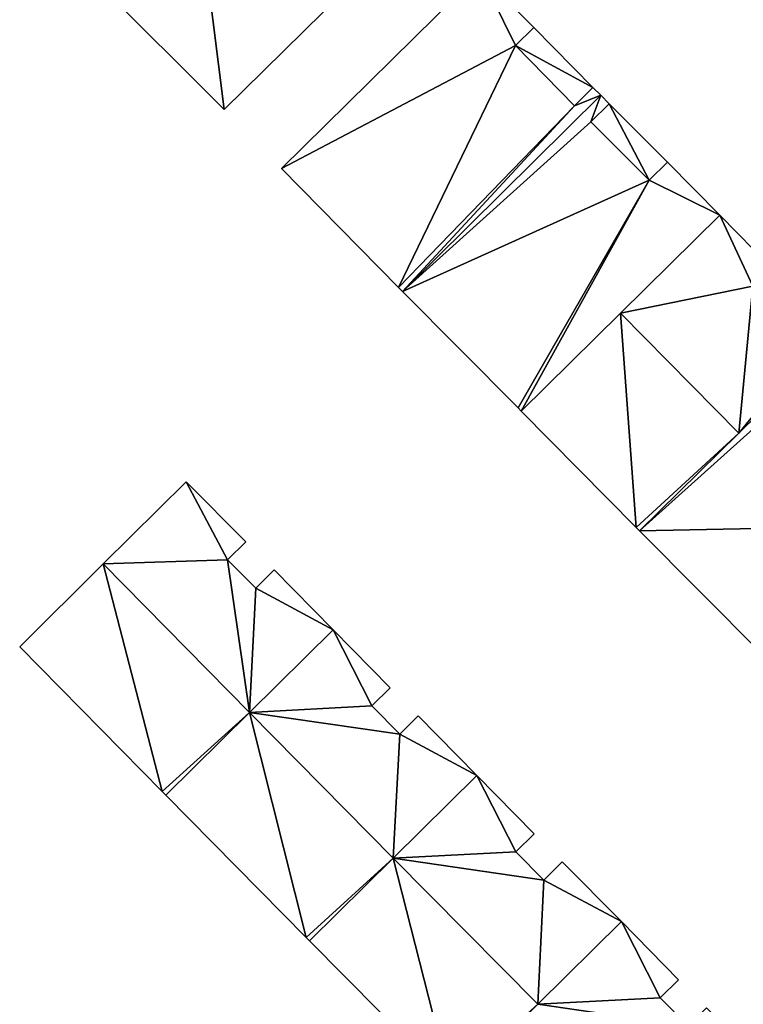
# Model space of a CAD drawing. Units: metres. Extents: x 71422 to 71879, y 354497 to 355001.
# Drawn here: x 71778 to 71806, y 354814 to 354852 of the extents above; entities that cross this region are included whole.
import ezdxf

# ---------------------------------------------------------------- set-up
doc = ezdxf.new("R2010")
doc.units = ezdxf.units.M
for name, color, linetype in [('FacadeFaces', 253, 'Continuous'), ('FloorBoundary', 4, 'Continuous'), ('FloorFaces', 253, 'Continuous'), ('OuterEaves', 4, 'Continuous'), ('RoofFaces', 24, 'Continuous'), ('RoofLines', 2, 'Continuous')]:
    doc.layers.add(name, color=color, linetype=linetype)

msp = doc.modelspace()

# ---------------------------------------------------------------- linework, layer by layer
at = {"layer": 'FacadeFaces'}
for points in [[(71796.187, 354853.914, 266.838), (71788.523, 354846.346, 258.455), (71788.523, 354846.346, 267.986), (71796.187, 354853.914, 266.838)], [(71796.187, 354853.914, 258.455), (71788.523, 354846.346, 258.455), (71796.187, 354853.914, 266.838), (71796.187, 354853.914, 258.455)], [(71798.284, 354851.804, 266.837), (71796.187, 354853.914, 258.455), (71796.187, 354853.914, 266.838), (71798.284, 354851.804, 266.837)], [(71798.284, 354851.804, 258.455), (71796.187, 354853.914, 258.455), (71798.284, 354851.804, 266.837), (71798.284, 354851.804, 258.455)], [(71781.383, 354853.562, 266.263), (71786.306, 354848.629, 258.405), (71786.306, 354848.629, 266.263), (71781.383, 354853.562, 266.263)], [(71781.383, 354853.562, 258.405), (71786.306, 354848.629, 258.405), (71781.383, 354853.562, 266.263), (71781.383, 354853.562, 258.405)], [(71786.306, 354848.629, 266.263), (71790.144, 354852.405, 258.405), (71790.144, 354852.405, 268.553), (71786.306, 354848.629, 266.263)], [(71786.306, 354848.629, 258.405), (71790.144, 354852.405, 258.405), (71786.306, 354848.629, 266.263), (71786.306, 354848.629, 258.405)], [(71797.573, 354851.101, 266.943), (71797.573, 354851.101, 258.455), (71798.284, 354851.804, 266.837), (71797.573, 354851.101, 266.943)], [(71797.573, 354851.101, 258.455), (71798.284, 354851.804, 258.455), (71798.284, 354851.804, 266.837), (71797.573, 354851.101, 258.455)], [(71798.284, 354851.804, 266.28), (71797.573, 354851.101, 258.48), (71797.573, 354851.101, 266.28), (71798.284, 354851.804, 266.28)], [(71798.284, 354851.804, 258.48), (71797.573, 354851.101, 258.48), (71798.284, 354851.804, 266.28), (71798.284, 354851.804, 258.48)], [(71800.564, 354849.478, 266.28), (71798.284, 354851.804, 258.48), (71798.284, 354851.804, 266.28), (71800.564, 354849.478, 266.28)], [(71800.564, 354849.478, 258.48), (71798.284, 354851.804, 258.48), (71800.564, 354849.478, 266.28), (71800.564, 354849.478, 258.48)], [(71799.853, 354848.775, 266.944), (71799.853, 354848.775, 258.455), (71797.573, 354851.101, 266.943), (71799.853, 354848.775, 266.944)], [(71799.853, 354848.775, 258.455), (71797.573, 354851.101, 258.455), (71797.573, 354851.101, 266.943), (71799.853, 354848.775, 258.455)], [(71797.573, 354851.101, 266.28), (71797.573, 354851.101, 258.48), (71799.853, 354848.775, 266.28), (71797.573, 354851.101, 266.28)], [(71799.853, 354848.775, 266.28), (71797.573, 354851.101, 258.48), (71799.853, 354848.775, 258.48), (71799.853, 354848.775, 266.28)], [(71800.564, 354849.478, 266.837), (71799.853, 354848.775, 258.455), (71799.853, 354848.775, 266.944), (71800.564, 354849.478, 266.837)], [(71800.564, 354849.478, 258.455), (71799.853, 354848.775, 258.455), (71800.564, 354849.478, 266.837), (71800.564, 354849.478, 258.455)], [(71799.853, 354848.775, 266.28), (71800.564, 354849.478, 258.48), (71800.564, 354849.478, 266.28), (71799.853, 354848.775, 266.28)], [(71799.853, 354848.775, 258.48), (71800.564, 354849.478, 258.48), (71799.853, 354848.775, 266.28), (71799.853, 354848.775, 258.48)], [(71800.865, 354849.18, 266.837), (71800.865, 354849.18, 258.455), (71800.564, 354849.478, 266.837), (71800.865, 354849.18, 266.837)], [(71800.564, 354849.478, 266.837), (71800.865, 354849.18, 258.455), (71800.564, 354849.478, 258.455), (71800.564, 354849.478, 266.837)], [(71793.201, 354841.595, 267.986), (71793.201, 354841.595, 258.455), (71800.865, 354849.18, 266.837), (71793.201, 354841.595, 267.986)], [(71793.201, 354841.595, 258.455), (71800.865, 354849.18, 258.455), (71800.865, 354849.18, 266.837), (71793.201, 354841.595, 258.455)], [(71800.865, 354849.18, 266.817), (71793.201, 354841.595, 258.368), (71793.201, 354841.595, 268.054), (71800.865, 354849.18, 266.817)], [(71800.865, 354849.18, 258.368), (71793.201, 354841.595, 258.368), (71800.865, 354849.18, 266.817), (71800.865, 354849.18, 258.368)], [(71801.195, 354848.854, 266.816), (71800.865, 354849.18, 258.368), (71800.865, 354849.18, 266.817), (71801.195, 354848.854, 266.816)], [(71801.195, 354848.854, 258.368), (71800.865, 354849.18, 258.368), (71801.195, 354848.854, 266.816), (71801.195, 354848.854, 258.368)], [(71800.484, 354848.151, 266.931), (71800.484, 354848.151, 258.368), (71801.195, 354848.854, 266.816), (71800.484, 354848.151, 266.931)], [(71801.195, 354848.854, 266.816), (71800.484, 354848.151, 258.368), (71801.195, 354848.854, 258.368), (71801.195, 354848.854, 266.816)], [(71801.195, 354848.854, 266.289), (71801.195, 354848.854, 258.438), (71800.484, 354848.151, 266.289), (71801.195, 354848.854, 266.289)], [(71800.484, 354848.151, 266.289), (71801.195, 354848.854, 258.438), (71800.484, 354848.151, 258.438), (71800.484, 354848.151, 266.289)], [(71803.45, 354846.593, 266.289), (71801.195, 354848.854, 258.438), (71801.195, 354848.854, 266.289), (71803.45, 354846.593, 266.289)], [(71803.45, 354846.593, 258.438), (71801.195, 354848.854, 258.438), (71803.45, 354846.593, 266.289), (71803.45, 354846.593, 258.438)], [(71802.739, 354845.89, 266.93), (71800.484, 354848.151, 258.368), (71800.484, 354848.151, 266.931), (71802.739, 354845.89, 266.93)], [(71802.739, 354845.89, 258.368), (71800.484, 354848.151, 258.368), (71802.739, 354845.89, 266.93), (71802.739, 354845.89, 258.368)], [(71800.484, 354848.151, 266.289), (71802.739, 354845.89, 258.438), (71802.739, 354845.89, 266.289), (71800.484, 354848.151, 266.289)], [(71800.484, 354848.151, 258.438), (71802.739, 354845.89, 258.438), (71800.484, 354848.151, 266.289), (71800.484, 354848.151, 258.438)], [(71788.523, 354846.346, 267.986), (71793.053, 354841.745, 258.455), (71793.053, 354841.745, 267.986), (71788.523, 354846.346, 267.986)], [(71788.523, 354846.346, 258.455), (71793.053, 354841.745, 258.455), (71788.523, 354846.346, 267.986), (71788.523, 354846.346, 258.455)], [(71803.45, 354846.593, 266.815), (71802.739, 354845.89, 258.368), (71802.739, 354845.89, 266.93), (71803.45, 354846.593, 266.815)], [(71803.45, 354846.593, 258.368), (71802.739, 354845.89, 258.368), (71803.45, 354846.593, 266.815), (71803.45, 354846.593, 258.368)], [(71802.739, 354845.89, 266.289), (71803.45, 354846.593, 258.438), (71803.45, 354846.593, 266.289), (71802.739, 354845.89, 266.289)], [(71802.739, 354845.89, 258.438), (71803.45, 354846.593, 258.438), (71802.739, 354845.89, 266.289), (71802.739, 354845.89, 258.438)], [(71805.465, 354844.539, 266.817), (71805.465, 354844.539, 258.368), (71803.45, 354846.593, 266.815), (71805.465, 354844.539, 266.817)], [(71805.465, 354844.539, 258.368), (71803.45, 354846.593, 258.368), (71803.45, 354846.593, 266.815), (71805.465, 354844.539, 258.368)], [(71797.792, 354836.966, 268.054), (71797.792, 354836.966, 258.368), (71805.465, 354844.539, 266.817), (71797.792, 354836.966, 268.054)], [(71797.792, 354836.966, 258.368), (71805.465, 354844.539, 258.368), (71805.465, 354844.539, 266.817), (71797.792, 354836.966, 258.368)], [(71805.465, 354844.539, 266.049), (71801.628, 354840.752, 258.188), (71801.628, 354840.752, 268.063), (71805.465, 354844.539, 266.049)], [(71805.465, 354844.539, 258.188), (71801.628, 354840.752, 258.188), (71805.465, 354844.539, 266.049), (71805.465, 354844.539, 258.188)], [(71807.464, 354842.502, 266.051), (71807.464, 354842.502, 258.188), (71805.465, 354844.539, 266.049), (71807.464, 354842.502, 266.051)], [(71807.464, 354842.502, 258.188), (71805.465, 354844.539, 258.188), (71805.465, 354844.539, 266.049), (71807.464, 354842.502, 258.188)], [(71793.053, 354841.745, 267.986), (71793.053, 354841.745, 258.455), (71793.201, 354841.595, 267.986), (71793.053, 354841.745, 267.986)], [(71793.053, 354841.745, 258.455), (71793.201, 354841.595, 258.455), (71793.201, 354841.595, 267.986), (71793.053, 354841.745, 258.455)], [(71793.201, 354841.595, 268.054), (71797.673, 354837.086, 258.368), (71797.673, 354837.086, 268.054), (71793.201, 354841.595, 268.054)], [(71793.201, 354841.595, 258.368), (71797.673, 354837.086, 258.368), (71793.201, 354841.595, 268.054), (71793.201, 354841.595, 258.368)], [(71801.628, 354840.752, 268.063), (71801.628, 354840.752, 258.188), (71797.792, 354836.966, 266.05), (71801.628, 354840.752, 268.063)], [(71801.628, 354840.752, 258.188), (71797.792, 354836.966, 258.188), (71797.792, 354836.966, 266.05), (71801.628, 354840.752, 258.188)], [(71810.045, 354839.893, 266.786), (71802.36, 354832.333, 258.116), (71802.36, 354832.333, 268.024), (71810.045, 354839.893, 266.786)], [(71810.045, 354839.893, 258.116), (71802.36, 354832.333, 258.116), (71810.045, 354839.893, 266.786), (71810.045, 354839.893, 258.116)], [(71806.202, 354836.113, 268.063), (71806.202, 354836.113, 258.188), (71810.045, 354839.893, 266.049), (71806.202, 354836.113, 268.063)], [(71806.202, 354836.113, 258.188), (71810.045, 354839.893, 258.188), (71810.045, 354839.893, 266.049), (71806.202, 354836.113, 258.188)], [(71797.673, 354837.086, 268.054), (71797.792, 354836.966, 258.368), (71797.792, 354836.966, 268.054), (71797.673, 354837.086, 268.054)], [(71797.673, 354837.086, 258.368), (71797.792, 354836.966, 258.368), (71797.673, 354837.086, 268.054), (71797.673, 354837.086, 258.368)], [(71797.792, 354836.966, 266.05), (71802.235, 354832.46, 258.188), (71802.235, 354832.46, 266.05), (71797.792, 354836.966, 266.05)], [(71797.792, 354836.966, 258.188), (71802.235, 354832.46, 258.188), (71797.792, 354836.966, 266.05), (71797.792, 354836.966, 258.188)], [(71802.36, 354832.333, 266.05), (71806.202, 354836.113, 258.188), (71806.202, 354836.113, 268.063), (71802.36, 354832.333, 266.05)], [(71802.36, 354832.333, 258.188), (71806.202, 354836.113, 258.188), (71802.36, 354832.333, 266.05), (71802.36, 354832.333, 258.188)], [(71784.843, 354834.227, 265.375), (71781.632, 354831.048, 258.153), (71781.632, 354831.048, 267.703), (71784.843, 354834.227, 265.375)], [(71784.843, 354834.227, 258.153), (71781.632, 354831.048, 258.153), (71784.843, 354834.227, 265.375), (71784.843, 354834.227, 258.153)], [(71787.15, 354831.906, 265.365), (71784.843, 354834.227, 258.153), (71784.843, 354834.227, 265.375), (71787.15, 354831.906, 265.365)], [(71787.15, 354831.906, 258.153), (71784.843, 354834.227, 258.153), (71787.15, 354831.906, 265.365), (71787.15, 354831.906, 258.153)], [(71802.235, 354832.46, 266.05), (71802.36, 354832.333, 258.188), (71802.36, 354832.333, 266.05), (71802.235, 354832.46, 266.05)], [(71802.235, 354832.46, 258.188), (71802.36, 354832.333, 258.188), (71802.235, 354832.46, 266.05), (71802.235, 354832.46, 258.188)], [(71802.36, 354832.333, 268.024), (71807.074, 354827.597, 258.116), (71807.074, 354827.597, 268.024), (71802.36, 354832.333, 268.024)], [(71802.36, 354832.333, 258.116), (71807.074, 354827.597, 258.116), (71802.36, 354832.333, 268.024), (71802.36, 354832.333, 258.116)], [(71786.439, 354831.203, 265.88), (71786.439, 354831.203, 258.153), (71787.15, 354831.906, 265.365), (71786.439, 354831.203, 265.88)], [(71787.15, 354831.906, 265.365), (71786.439, 354831.203, 258.153), (71787.15, 354831.906, 258.153), (71787.15, 354831.906, 265.365)], [(71781.632, 354831.048, 267.703), (71781.632, 354831.048, 258.153), (71778.402, 354827.849, 265.361), (71781.632, 354831.048, 267.703)], [(71781.632, 354831.048, 258.153), (71778.402, 354827.849, 258.153), (71778.402, 354827.849, 265.361), (71781.632, 354831.048, 258.153)], [(71787.526, 354830.113, 265.875), (71786.439, 354831.203, 258.153), (71786.439, 354831.203, 265.88), (71787.526, 354830.113, 265.875)], [(71787.526, 354830.113, 258.153), (71786.439, 354831.203, 258.153), (71787.526, 354830.113, 265.875), (71787.526, 354830.113, 258.153)], [(71788.237, 354830.816, 265.36), (71787.526, 354830.113, 258.153), (71787.526, 354830.113, 265.875), (71788.237, 354830.816, 265.36)], [(71788.237, 354830.816, 258.153), (71787.526, 354830.113, 258.153), (71788.237, 354830.816, 265.36), (71788.237, 354830.816, 258.153)], [(71790.515, 354828.499, 265.359), (71788.237, 354830.816, 258.153), (71788.237, 354830.816, 265.36), (71790.515, 354828.499, 265.359)], [(71790.515, 354828.499, 258.153), (71788.237, 354830.816, 258.153), (71790.515, 354828.499, 265.359), (71790.515, 354828.499, 258.153)], [(71787.283, 354825.297, 267.703), (71787.283, 354825.297, 258.153), (71790.515, 354828.499, 265.359), (71787.283, 354825.297, 267.703)], [(71787.283, 354825.297, 258.153), (71790.515, 354828.499, 258.153), (71790.515, 354828.499, 265.359), (71787.283, 354825.297, 258.153)], [(71790.515, 354828.499, 265.664), (71787.284, 354825.298, 257.914), (71787.284, 354825.298, 267.65), (71790.515, 354828.499, 265.664)], [(71790.515, 354828.499, 257.914), (71787.284, 354825.298, 257.914), (71790.515, 354828.499, 265.664), (71790.515, 354828.499, 257.914)], [(71792.73, 354826.257, 265.663), (71790.515, 354828.499, 257.914), (71790.515, 354828.499, 265.664), (71792.73, 354826.257, 265.663)], [(71792.73, 354826.257, 257.914), (71790.515, 354828.499, 257.914), (71792.73, 354826.257, 265.663), (71792.73, 354826.257, 257.914)], [(71778.402, 354827.849, 265.361), (71778.402, 354827.849, 258.153), (71783.914, 354822.24, 265.361), (71778.402, 354827.849, 265.361)], [(71778.402, 354827.849, 258.153), (71783.914, 354822.24, 258.153), (71783.914, 354822.24, 265.361), (71778.402, 354827.849, 258.153)], [(71792.019, 354825.554, 266.1), (71792.019, 354825.554, 257.914), (71792.73, 354826.257, 265.663), (71792.019, 354825.554, 266.1)], [(71792.019, 354825.554, 257.914), (71792.73, 354826.257, 257.914), (71792.73, 354826.257, 265.663), (71792.019, 354825.554, 257.914)], [(71787.284, 354825.298, 267.65), (71787.284, 354825.298, 257.914), (71784.054, 354822.098, 265.664), (71787.284, 354825.298, 267.65)], [(71787.284, 354825.298, 257.914), (71784.054, 354822.098, 257.914), (71784.054, 354822.098, 265.664), (71787.284, 354825.298, 257.914)], [(71784.054, 354822.098, 265.361), (71787.283, 354825.297, 258.153), (71787.283, 354825.297, 267.703), (71784.054, 354822.098, 265.361)], [(71784.054, 354822.098, 258.153), (71787.283, 354825.297, 258.153), (71784.054, 354822.098, 265.361), (71784.054, 354822.098, 258.153)], [(71793.093, 354824.468, 266.099), (71792.019, 354825.554, 257.914), (71792.019, 354825.554, 266.1), (71793.093, 354824.468, 266.099)], [(71793.093, 354824.468, 257.914), (71792.019, 354825.554, 257.914), (71793.093, 354824.468, 266.099), (71793.093, 354824.468, 257.914)], [(71793.804, 354825.171, 265.663), (71793.093, 354824.468, 257.914), (71793.093, 354824.468, 266.099), (71793.804, 354825.171, 265.663)], [(71793.804, 354825.171, 257.914), (71793.093, 354824.468, 257.914), (71793.804, 354825.171, 265.663), (71793.804, 354825.171, 257.914)], [(71796.074, 354822.866, 265.664), (71796.074, 354822.866, 257.914), (71793.804, 354825.171, 265.663), (71796.074, 354822.866, 265.664)], [(71793.804, 354825.171, 265.663), (71796.074, 354822.866, 257.914), (71793.804, 354825.171, 257.914), (71793.804, 354825.171, 265.663)], [(71796.074, 354822.866, 265.308), (71792.837, 354819.664, 257.691), (71792.837, 354819.664, 267.736), (71796.074, 354822.866, 265.308)], [(71796.074, 354822.866, 257.691), (71792.837, 354819.664, 257.691), (71796.074, 354822.866, 265.308), (71796.074, 354822.866, 257.691)], [(71792.841, 354819.668, 267.65), (71792.841, 354819.668, 257.914), (71796.074, 354822.866, 265.664), (71792.841, 354819.668, 267.65)], [(71792.841, 354819.668, 257.914), (71796.074, 354822.866, 257.914), (71796.074, 354822.866, 265.664), (71792.841, 354819.668, 257.914)], [(71798.295, 354820.613, 265.312), (71798.295, 354820.613, 257.691), (71796.074, 354822.866, 265.308), (71798.295, 354820.613, 265.312)], [(71798.295, 354820.613, 257.691), (71796.074, 354822.866, 257.691), (71796.074, 354822.866, 265.308), (71798.295, 354820.613, 257.691)], [(71783.914, 354822.24, 265.361), (71784.054, 354822.098, 258.153), (71784.054, 354822.098, 265.361), (71783.914, 354822.24, 265.361)], [(71783.914, 354822.24, 258.153), (71784.054, 354822.098, 258.153), (71783.914, 354822.24, 265.361), (71783.914, 354822.24, 258.153)], [(71784.054, 354822.098, 265.664), (71784.054, 354822.098, 257.914), (71789.471, 354816.598, 265.661), (71784.054, 354822.098, 265.664)], [(71784.054, 354822.098, 257.914), (71789.471, 354816.598, 257.914), (71789.471, 354816.598, 265.661), (71784.054, 354822.098, 257.914)], [(71797.584, 354819.91, 265.845), (71797.584, 354819.91, 257.691), (71798.295, 354820.613, 265.312), (71797.584, 354819.91, 265.845)], [(71797.584, 354819.91, 257.691), (71798.295, 354820.613, 257.691), (71798.295, 354820.613, 265.312), (71797.584, 354819.91, 257.691)], [(71789.602, 354816.465, 265.661), (71792.841, 354819.668, 257.914), (71792.841, 354819.668, 267.65), (71789.602, 354816.465, 265.661)], [(71789.602, 354816.465, 257.914), (71792.841, 354819.668, 257.914), (71789.602, 354816.465, 265.661), (71789.602, 354816.465, 257.914)], [(71792.837, 354819.664, 267.736), (71792.837, 354819.664, 257.691), (71789.602, 354816.465, 265.31), (71792.837, 354819.664, 267.736)], [(71792.837, 354819.664, 257.691), (71789.602, 354816.465, 257.691), (71789.602, 354816.465, 265.31), (71792.837, 354819.664, 257.691)], [(71798.663, 354818.818, 265.847), (71798.663, 354818.818, 257.691), (71797.584, 354819.91, 265.845), (71798.663, 354818.818, 265.847)], [(71798.663, 354818.818, 257.691), (71797.584, 354819.91, 257.691), (71797.584, 354819.91, 265.845), (71798.663, 354818.818, 257.691)], [(71799.374, 354819.521, 265.313), (71798.663, 354818.818, 257.691), (71798.663, 354818.818, 265.847), (71799.374, 354819.521, 265.313)], [(71799.374, 354819.521, 257.691), (71798.663, 354818.818, 257.691), (71799.374, 354819.521, 265.313), (71799.374, 354819.521, 257.691)], [(71801.665, 354817.213, 265.312), (71799.374, 354819.521, 257.691), (71799.374, 354819.521, 265.313), (71801.665, 354817.213, 265.312)], [(71801.665, 354817.213, 265.312), (71801.665, 354817.213, 257.691), (71799.374, 354819.521, 257.691), (71801.665, 354817.213, 265.312)], [(71801.665, 354817.213, 265.27), (71798.435, 354814.013, 257.632), (71798.435, 354814.013, 267.736), (71801.665, 354817.213, 265.27)], [(71801.665, 354817.213, 257.632), (71798.435, 354814.013, 257.632), (71801.665, 354817.213, 265.27), (71801.665, 354817.213, 257.632)], [(71798.436, 354814.014, 267.736), (71798.436, 354814.014, 257.691), (71801.665, 354817.213, 265.312), (71798.436, 354814.014, 267.736)], [(71798.436, 354814.014, 257.691), (71801.665, 354817.213, 257.691), (71801.665, 354817.213, 265.312), (71798.436, 354814.014, 257.691)], [(71803.873, 354814.961, 265.275), (71803.873, 354814.961, 257.632), (71801.665, 354817.213, 265.27), (71803.873, 354814.961, 265.275)], [(71803.873, 354814.961, 257.632), (71801.665, 354817.213, 257.632), (71801.665, 354817.213, 265.27), (71803.873, 354814.961, 257.632)], [(71789.471, 354816.598, 265.661), (71789.602, 354816.465, 257.914), (71789.602, 354816.465, 265.661), (71789.471, 354816.598, 265.661)], [(71789.471, 354816.598, 257.914), (71789.602, 354816.465, 257.914), (71789.471, 354816.598, 265.661), (71789.471, 354816.598, 257.914)], [(71789.602, 354816.465, 265.31), (71789.602, 354816.465, 257.691), (71795.058, 354810.959, 265.31), (71789.602, 354816.465, 265.31)], [(71789.602, 354816.465, 257.691), (71795.058, 354810.959, 257.691), (71795.058, 354810.959, 265.31), (71789.602, 354816.465, 257.691)], [(71803.162, 354814.258, 265.817), (71803.162, 354814.258, 257.632), (71803.873, 354814.961, 265.275), (71803.162, 354814.258, 265.817)], [(71803.873, 354814.961, 265.275), (71803.162, 354814.258, 257.632), (71803.873, 354814.961, 257.632), (71803.873, 354814.961, 265.275)], [(71804.242, 354813.174, 265.813), (71803.162, 354814.258, 257.632), (71803.162, 354814.258, 265.817), (71804.242, 354813.174, 265.813)], [(71804.242, 354813.174, 257.632), (71803.162, 354814.258, 257.632), (71804.242, 354813.174, 265.813), (71804.242, 354813.174, 257.632)], [(71795.204, 354810.812, 265.31), (71798.436, 354814.014, 257.691), (71798.436, 354814.014, 267.736), (71795.204, 354810.812, 265.31)], [(71795.204, 354810.812, 257.691), (71798.436, 354814.014, 257.691), (71795.204, 354810.812, 265.31), (71795.204, 354810.812, 257.691)]]:
    msp.add_3dface(points, dxfattribs=at)
at = {"layer": 'FloorBoundary'}
for points in [[(71791.841, 354858.323, 258.405), (71791.129, 354857.621, 258.405), (71788.64, 354860.136, 258.405), (71789.352, 354860.838, 258.405), (71789.057, 354861.161, 258.405), (71785.209, 354857.351, 258.405), (71781.383, 354853.562, 258.405), (71786.306, 354848.629, 258.405), (71790.144, 354852.405, 258.405), (71793.958, 354856.157, 258.405), (71791.841, 354858.323, 258.405)], [(71800.564, 354849.478, 258.455), (71799.853, 354848.775, 258.455), (71797.573, 354851.101, 258.455), (71798.284, 354851.804, 258.455), (71796.187, 354853.914, 258.455), (71788.523, 354846.346, 258.455), (71793.053, 354841.745, 258.455), (71793.201, 354841.595, 258.455), (71800.865, 354849.18, 258.455), (71800.564, 354849.478, 258.455)], [(71799.853, 354848.775, 258.48), (71800.564, 354849.478, 258.48), (71798.284, 354851.804, 258.48), (71797.573, 354851.101, 258.48), (71799.853, 354848.775, 258.48)], [(71801.195, 354848.854, 258.368), (71800.865, 354849.18, 258.368), (71793.201, 354841.595, 258.368), (71797.673, 354837.086, 258.368), (71797.792, 354836.966, 258.368), (71805.465, 354844.539, 258.368), (71803.45, 354846.593, 258.368), (71802.739, 354845.89, 258.368), (71800.484, 354848.151, 258.368), (71801.195, 354848.854, 258.368)], [(71800.484, 354848.151, 258.438), (71802.739, 354845.89, 258.438), (71803.45, 354846.593, 258.438), (71801.195, 354848.854, 258.438), (71800.484, 354848.151, 258.438)], [(71807.464, 354842.502, 258.188), (71805.465, 354844.539, 258.188), (71801.628, 354840.752, 258.188), (71797.792, 354836.966, 258.188), (71802.235, 354832.46, 258.188), (71802.36, 354832.333, 258.188), (71806.202, 354836.113, 258.188), (71810.045, 354839.893, 258.188), (71809.717, 354840.221, 258.188), (71809.006, 354839.518, 258.188), (71806.753, 354841.799, 258.188), (71807.464, 354842.502, 258.188)], [(71810.357, 354839.576, 258.116), (71810.045, 354839.893, 258.116), (71802.36, 354832.333, 258.116), (71807.074, 354827.597, 258.116), (71812.088, 354832.525, 258.116), (71814.741, 354835.133, 258.116), (71812.641, 354837.249, 258.116), (71811.93, 354836.546, 258.116), (71809.646, 354838.873, 258.116), (71810.357, 354839.576, 258.116)], [(71787.15, 354831.906, 258.153), (71784.843, 354834.227, 258.153), (71781.632, 354831.048, 258.153), (71778.402, 354827.849, 258.153), (71783.914, 354822.24, 258.153), (71784.054, 354822.098, 258.153), (71787.283, 354825.297, 258.153), (71790.515, 354828.499, 258.153), (71788.237, 354830.816, 258.153), (71787.526, 354830.113, 258.153), (71786.439, 354831.203, 258.153), (71787.15, 354831.906, 258.153)], [(71793.804, 354825.171, 257.914), (71793.093, 354824.468, 257.914), (71792.019, 354825.554, 257.914), (71792.73, 354826.257, 257.914), (71790.515, 354828.499, 257.914), (71787.284, 354825.298, 257.914), (71784.054, 354822.098, 257.914), (71789.471, 354816.598, 257.914), (71789.602, 354816.465, 257.914), (71792.841, 354819.668, 257.914), (71796.074, 354822.866, 257.914), (71793.804, 354825.171, 257.914)], [(71799.374, 354819.521, 257.691), (71798.663, 354818.818, 257.691), (71797.584, 354819.91, 257.691), (71798.295, 354820.613, 257.691), (71796.074, 354822.866, 257.691), (71792.837, 354819.664, 257.691), (71789.602, 354816.465, 257.691), (71795.058, 354810.959, 257.691), (71795.204, 354810.812, 257.691), (71798.436, 354814.014, 257.691), (71801.665, 354817.213, 257.691), (71799.374, 354819.521, 257.691)], [(71803.873, 354814.961, 257.632), (71801.665, 354817.213, 257.632), (71798.435, 354814.013, 257.632), (71795.204, 354810.812, 257.632), (71800.866, 354805.072, 257.632), (71804.105, 354808.261, 257.632), (71807.345, 354811.451, 257.632), (71804.953, 354813.877, 257.632), (71804.242, 354813.174, 257.632), (71803.162, 354814.258, 257.632), (71803.873, 354814.961, 257.632)]]:
    msp.add_polyline3d(points, dxfattribs=at)
at = {"layer": 'FloorFaces'}
for points in [[(71785.209, 354857.351, 258.405), (71786.306, 354848.629, 258.405), (71781.383, 354853.562, 258.405), (71785.209, 354857.351, 258.405)], [(71785.209, 354857.351, 258.405), (71790.144, 354852.405, 258.405), (71786.306, 354848.629, 258.405), (71785.209, 354857.351, 258.405)], [(71797.573, 354851.101, 258.455), (71788.523, 354846.346, 258.455), (71796.187, 354853.914, 258.455), (71797.573, 354851.101, 258.455)], [(71797.573, 354851.101, 258.455), (71796.187, 354853.914, 258.455), (71798.284, 354851.804, 258.455), (71797.573, 354851.101, 258.455)], [(71800.564, 354849.478, 258.48), (71797.573, 354851.101, 258.48), (71798.284, 354851.804, 258.48), (71800.564, 354849.478, 258.48)], [(71797.573, 354851.101, 258.455), (71793.053, 354841.745, 258.455), (71788.523, 354846.346, 258.455), (71797.573, 354851.101, 258.455)], [(71799.853, 354848.775, 258.455), (71793.053, 354841.745, 258.455), (71797.573, 354851.101, 258.455), (71799.853, 354848.775, 258.455)], [(71799.853, 354848.775, 258.48), (71797.573, 354851.101, 258.48), (71800.564, 354849.478, 258.48), (71799.853, 354848.775, 258.48)], [(71800.564, 354849.478, 258.455), (71800.865, 354849.18, 258.455), (71799.853, 354848.775, 258.455), (71800.564, 354849.478, 258.455)], [(71799.853, 354848.775, 258.455), (71800.865, 354849.18, 258.455), (71793.201, 354841.595, 258.455), (71799.853, 354848.775, 258.455)], [(71800.865, 354849.18, 258.368), (71800.484, 354848.151, 258.368), (71793.201, 354841.595, 258.368), (71800.865, 354849.18, 258.368)], [(71801.195, 354848.854, 258.368), (71800.484, 354848.151, 258.368), (71800.865, 354849.18, 258.368), (71801.195, 354848.854, 258.368)], [(71799.853, 354848.775, 258.455), (71793.201, 354841.595, 258.455), (71793.053, 354841.745, 258.455), (71799.853, 354848.775, 258.455)], [(71800.484, 354848.151, 258.438), (71801.195, 354848.854, 258.438), (71802.739, 354845.89, 258.438), (71800.484, 354848.151, 258.438)], [(71802.739, 354845.89, 258.438), (71801.195, 354848.854, 258.438), (71803.45, 354846.593, 258.438), (71802.739, 354845.89, 258.438)], [(71793.201, 354841.595, 258.368), (71800.484, 354848.151, 258.368), (71802.739, 354845.89, 258.368), (71793.201, 354841.595, 258.368)], [(71805.465, 354844.539, 258.368), (71802.739, 354845.89, 258.368), (71803.45, 354846.593, 258.368), (71805.465, 354844.539, 258.368)], [(71793.201, 354841.595, 258.368), (71802.739, 354845.89, 258.368), (71797.673, 354837.086, 258.368), (71793.201, 354841.595, 258.368)], [(71797.673, 354837.086, 258.368), (71802.739, 354845.89, 258.368), (71797.792, 354836.966, 258.368), (71797.673, 354837.086, 258.368)], [(71797.792, 354836.966, 258.368), (71802.739, 354845.89, 258.368), (71805.465, 354844.539, 258.368), (71797.792, 354836.966, 258.368)], [(71805.465, 354844.539, 258.188), (71806.753, 354841.799, 258.188), (71801.628, 354840.752, 258.188), (71805.465, 354844.539, 258.188)], [(71807.464, 354842.502, 258.188), (71806.753, 354841.799, 258.188), (71805.465, 354844.539, 258.188), (71807.464, 354842.502, 258.188)], [(71801.628, 354840.752, 258.188), (71806.753, 354841.799, 258.188), (71806.202, 354836.113, 258.188), (71801.628, 354840.752, 258.188)], [(71806.202, 354836.113, 258.188), (71806.753, 354841.799, 258.188), (71809.006, 354839.518, 258.188), (71806.202, 354836.113, 258.188)], [(71801.628, 354840.752, 258.188), (71802.235, 354832.46, 258.188), (71797.792, 354836.966, 258.188), (71801.628, 354840.752, 258.188)], [(71801.628, 354840.752, 258.188), (71806.202, 354836.113, 258.188), (71802.235, 354832.46, 258.188), (71801.628, 354840.752, 258.188)], [(71810.045, 354839.893, 258.116), (71809.646, 354838.873, 258.116), (71802.36, 354832.333, 258.116), (71810.045, 354839.893, 258.116)], [(71806.202, 354836.113, 258.188), (71809.006, 354839.518, 258.188), (71810.045, 354839.893, 258.188), (71806.202, 354836.113, 258.188)], [(71802.36, 354832.333, 258.116), (71809.646, 354838.873, 258.116), (71812.088, 354832.525, 258.116), (71802.36, 354832.333, 258.116)], [(71802.235, 354832.46, 258.188), (71806.202, 354836.113, 258.188), (71802.36, 354832.333, 258.188), (71802.235, 354832.46, 258.188)], [(71784.843, 354834.227, 258.153), (71786.439, 354831.203, 258.153), (71781.632, 354831.048, 258.153), (71784.843, 354834.227, 258.153)], [(71787.15, 354831.906, 258.153), (71786.439, 354831.203, 258.153), (71784.843, 354834.227, 258.153), (71787.15, 354831.906, 258.153)], [(71802.36, 354832.333, 258.116), (71812.088, 354832.525, 258.116), (71807.074, 354827.597, 258.116), (71802.36, 354832.333, 258.116)], [(71781.632, 354831.048, 258.153), (71783.914, 354822.24, 258.153), (71778.402, 354827.849, 258.153), (71781.632, 354831.048, 258.153)], [(71781.632, 354831.048, 258.153), (71786.439, 354831.203, 258.153), (71787.283, 354825.297, 258.153), (71781.632, 354831.048, 258.153)], [(71781.632, 354831.048, 258.153), (71787.283, 354825.297, 258.153), (71783.914, 354822.24, 258.153), (71781.632, 354831.048, 258.153)], [(71787.283, 354825.297, 258.153), (71786.439, 354831.203, 258.153), (71787.526, 354830.113, 258.153), (71787.283, 354825.297, 258.153)], [(71790.515, 354828.499, 258.153), (71787.526, 354830.113, 258.153), (71788.237, 354830.816, 258.153), (71790.515, 354828.499, 258.153)], [(71787.283, 354825.297, 258.153), (71787.526, 354830.113, 258.153), (71790.515, 354828.499, 258.153), (71787.283, 354825.297, 258.153)], [(71792.019, 354825.554, 257.914), (71787.284, 354825.298, 257.914), (71790.515, 354828.499, 257.914), (71792.019, 354825.554, 257.914)], [(71792.019, 354825.554, 257.914), (71790.515, 354828.499, 257.914), (71792.73, 354826.257, 257.914), (71792.019, 354825.554, 257.914)], [(71783.914, 354822.24, 258.153), (71787.283, 354825.297, 258.153), (71784.054, 354822.098, 258.153), (71783.914, 354822.24, 258.153)], [(71787.284, 354825.298, 257.914), (71789.471, 354816.598, 257.914), (71784.054, 354822.098, 257.914), (71787.284, 354825.298, 257.914)], [(71793.093, 354824.468, 257.914), (71787.284, 354825.298, 257.914), (71792.019, 354825.554, 257.914), (71793.093, 354824.468, 257.914)], [(71793.093, 354824.468, 257.914), (71792.841, 354819.668, 257.914), (71787.284, 354825.298, 257.914), (71793.093, 354824.468, 257.914)], [(71787.284, 354825.298, 257.914), (71792.841, 354819.668, 257.914), (71789.471, 354816.598, 257.914), (71787.284, 354825.298, 257.914)], [(71793.804, 354825.171, 257.914), (71796.074, 354822.866, 257.914), (71793.093, 354824.468, 257.914), (71793.804, 354825.171, 257.914)], [(71793.093, 354824.468, 257.914), (71796.074, 354822.866, 257.914), (71792.841, 354819.668, 257.914), (71793.093, 354824.468, 257.914)], [(71797.584, 354819.91, 257.691), (71792.837, 354819.664, 257.691), (71796.074, 354822.866, 257.691), (71797.584, 354819.91, 257.691)], [(71797.584, 354819.91, 257.691), (71796.074, 354822.866, 257.691), (71798.295, 354820.613, 257.691), (71797.584, 354819.91, 257.691)], [(71789.471, 354816.598, 257.914), (71792.841, 354819.668, 257.914), (71789.602, 354816.465, 257.914), (71789.471, 354816.598, 257.914)], [(71792.837, 354819.664, 257.691), (71795.058, 354810.959, 257.691), (71789.602, 354816.465, 257.691), (71792.837, 354819.664, 257.691)], [(71798.663, 354818.818, 257.691), (71792.837, 354819.664, 257.691), (71797.584, 354819.91, 257.691), (71798.663, 354818.818, 257.691)], [(71798.663, 354818.818, 257.691), (71798.436, 354814.014, 257.691), (71792.837, 354819.664, 257.691), (71798.663, 354818.818, 257.691)], [(71792.837, 354819.664, 257.691), (71798.436, 354814.014, 257.691), (71795.058, 354810.959, 257.691), (71792.837, 354819.664, 257.691)], [(71799.374, 354819.521, 257.691), (71801.665, 354817.213, 257.691), (71798.663, 354818.818, 257.691), (71799.374, 354819.521, 257.691)], [(71798.663, 354818.818, 257.691), (71801.665, 354817.213, 257.691), (71798.436, 354814.014, 257.691), (71798.663, 354818.818, 257.691)], [(71801.665, 354817.213, 257.632), (71803.162, 354814.258, 257.632), (71798.435, 354814.013, 257.632), (71801.665, 354817.213, 257.632)], [(71803.873, 354814.961, 257.632), (71803.162, 354814.258, 257.632), (71801.665, 354817.213, 257.632), (71803.873, 354814.961, 257.632)], [(71798.435, 354814.013, 257.632), (71803.162, 354814.258, 257.632), (71804.242, 354813.174, 257.632), (71798.435, 354814.013, 257.632)], [(71795.058, 354810.959, 257.691), (71798.436, 354814.014, 257.691), (71795.204, 354810.812, 257.691), (71795.058, 354810.959, 257.691)]]:
    msp.add_3dface(points, dxfattribs=at)
at = {"layer": 'OuterEaves'}
for points in [[(71789.352, 354860.838, 266.258), (71789.057, 354861.161, 266.249), (71785.209, 354857.351, 268.553), (71781.383, 354853.562, 266.263), (71786.306, 354848.629, 266.263), (71790.144, 354852.405, 268.553), (71793.958, 354856.157, 266.277), (71791.841, 354858.323, 266.264), (71791.129, 354857.621, 266.689), (71788.64, 354860.136, 266.683), (71789.352, 354860.838, 266.258)], [(71793.201, 354841.595, 267.986), (71800.865, 354849.18, 266.837), (71800.564, 354849.478, 266.837), (71799.853, 354848.775, 266.944), (71797.573, 354851.101, 266.943), (71798.284, 354851.804, 266.837), (71796.187, 354853.914, 266.838), (71788.523, 354846.346, 267.986), (71793.053, 354841.745, 267.986), (71793.201, 354841.595, 267.986)], [(71799.853, 354848.775, 266.28), (71800.564, 354849.478, 266.28), (71798.284, 354851.804, 266.28), (71797.573, 354851.101, 266.28), (71799.853, 354848.775, 266.28)], [(71801.195, 354848.854, 266.816), (71800.865, 354849.18, 266.817), (71793.201, 354841.595, 268.054), (71797.673, 354837.086, 268.054), (71797.792, 354836.966, 268.054), (71805.465, 354844.539, 266.817), (71803.45, 354846.593, 266.815), (71802.739, 354845.89, 266.93), (71800.484, 354848.151, 266.931), (71801.195, 354848.854, 266.816)], [(71800.484, 354848.151, 266.289), (71802.739, 354845.89, 266.289), (71803.45, 354846.593, 266.289), (71801.195, 354848.854, 266.289), (71800.484, 354848.151, 266.289)], [(71802.36, 354832.333, 266.05), (71806.202, 354836.113, 268.063), (71810.045, 354839.893, 266.049), (71809.717, 354840.221, 266.05), (71809.006, 354839.518, 266.424), (71806.753, 354841.799, 266.425), (71807.464, 354842.502, 266.051), (71805.465, 354844.539, 266.049), (71801.628, 354840.752, 268.063), (71797.792, 354836.966, 266.05), (71802.235, 354832.46, 266.05), (71802.36, 354832.333, 266.05)], [(71812.641, 354837.249, 266.789), (71811.93, 354836.546, 266.904), (71809.646, 354838.873, 266.901), (71810.357, 354839.576, 266.786), (71810.045, 354839.893, 266.786), (71802.36, 354832.333, 268.024), (71807.074, 354827.597, 268.024), (71812.088, 354832.525, 267.216), (71814.741, 354835.133, 266.789), (71812.641, 354837.249, 266.789)], [(71784.054, 354822.098, 265.361), (71787.283, 354825.297, 267.703), (71790.515, 354828.499, 265.359), (71788.237, 354830.816, 265.36), (71787.526, 354830.113, 265.875), (71786.439, 354831.203, 265.88), (71787.15, 354831.906, 265.365), (71784.843, 354834.227, 265.375), (71781.632, 354831.048, 267.703), (71778.402, 354827.849, 265.361), (71783.914, 354822.24, 265.361), (71784.054, 354822.098, 265.361)], [(71789.602, 354816.465, 265.661), (71792.841, 354819.668, 267.65), (71796.074, 354822.866, 265.664), (71793.804, 354825.171, 265.663), (71793.093, 354824.468, 266.099), (71792.019, 354825.554, 266.1), (71792.73, 354826.257, 265.663), (71790.515, 354828.499, 265.664), (71787.284, 354825.298, 267.65), (71784.054, 354822.098, 265.664), (71789.471, 354816.598, 265.661), (71789.602, 354816.465, 265.661)], [(71795.204, 354810.812, 265.31), (71798.436, 354814.014, 267.736), (71801.665, 354817.213, 265.312), (71799.374, 354819.521, 265.313), (71798.663, 354818.818, 265.847), (71797.584, 354819.91, 265.845), (71798.295, 354820.613, 265.312), (71796.074, 354822.866, 265.308), (71792.837, 354819.664, 267.736), (71789.602, 354816.465, 265.31), (71795.058, 354810.959, 265.31), (71795.204, 354810.812, 265.31)], [(71804.953, 354813.877, 265.271), (71804.242, 354813.174, 265.813), (71803.162, 354814.258, 265.817), (71803.873, 354814.961, 265.275), (71801.665, 354817.213, 265.27), (71798.435, 354814.013, 267.736), (71795.204, 354810.812, 265.27), (71800.866, 354805.072, 265.271), (71804.105, 354808.261, 267.736), (71807.345, 354811.451, 265.27), (71804.953, 354813.877, 265.271)]]:
    msp.add_polyline3d(points, dxfattribs=at)
at = {"layer": 'RoofFaces'}
for points in [[(71781.383, 354853.562, 266.263), (71786.306, 354848.629, 266.263), (71785.209, 354857.351, 268.553), (71781.383, 354853.562, 266.263)], [(71786.306, 354848.629, 266.263), (71790.144, 354852.405, 268.553), (71785.209, 354857.351, 268.553), (71786.306, 354848.629, 266.263)], [(71796.187, 354853.914, 266.838), (71788.523, 354846.346, 267.986), (71797.573, 354851.101, 266.943), (71796.187, 354853.914, 266.838)], [(71798.284, 354851.804, 266.837), (71796.187, 354853.914, 266.838), (71797.573, 354851.101, 266.943), (71798.284, 354851.804, 266.837)], [(71798.284, 354851.804, 266.28), (71797.573, 354851.101, 266.28), (71800.564, 354849.478, 266.28), (71798.284, 354851.804, 266.28)], [(71788.523, 354846.346, 267.986), (71793.053, 354841.745, 267.986), (71797.573, 354851.101, 266.943), (71788.523, 354846.346, 267.986)], [(71797.573, 354851.101, 266.943), (71793.053, 354841.745, 267.986), (71799.853, 354848.775, 266.944), (71797.573, 354851.101, 266.943)], [(71800.564, 354849.478, 266.28), (71797.573, 354851.101, 266.28), (71799.853, 354848.775, 266.28), (71800.564, 354849.478, 266.28)], [(71800.564, 354849.478, 266.837), (71799.853, 354848.775, 266.944), (71800.865, 354849.18, 266.837), (71800.564, 354849.478, 266.837)], [(71800.865, 354849.18, 266.837), (71799.853, 354848.775, 266.944), (71793.201, 354841.595, 267.986), (71800.865, 354849.18, 266.837)], [(71793.201, 354841.595, 268.054), (71800.484, 354848.151, 266.931), (71800.865, 354849.18, 266.817), (71793.201, 354841.595, 268.054)], [(71800.865, 354849.18, 266.817), (71800.484, 354848.151, 266.931), (71801.195, 354848.854, 266.816), (71800.865, 354849.18, 266.817)], [(71799.853, 354848.775, 266.944), (71793.053, 354841.745, 267.986), (71793.201, 354841.595, 267.986), (71799.853, 354848.775, 266.944)], [(71802.739, 354845.89, 266.289), (71801.195, 354848.854, 266.289), (71800.484, 354848.151, 266.289), (71802.739, 354845.89, 266.289)], [(71803.45, 354846.593, 266.289), (71801.195, 354848.854, 266.289), (71802.739, 354845.89, 266.289), (71803.45, 354846.593, 266.289)], [(71802.739, 354845.89, 266.93), (71800.484, 354848.151, 266.931), (71793.201, 354841.595, 268.054), (71802.739, 354845.89, 266.93)], [(71803.45, 354846.593, 266.815), (71802.739, 354845.89, 266.93), (71805.465, 354844.539, 266.817), (71803.45, 354846.593, 266.815)], [(71797.673, 354837.086, 268.054), (71802.739, 354845.89, 266.93), (71793.201, 354841.595, 268.054), (71797.673, 354837.086, 268.054)], [(71797.792, 354836.966, 268.054), (71802.739, 354845.89, 266.93), (71797.673, 354837.086, 268.054), (71797.792, 354836.966, 268.054)], [(71805.465, 354844.539, 266.817), (71802.739, 354845.89, 266.93), (71797.792, 354836.966, 268.054), (71805.465, 354844.539, 266.817)], [(71805.465, 354844.539, 266.049), (71801.628, 354840.752, 268.063), (71806.753, 354841.799, 266.425), (71805.465, 354844.539, 266.049)], [(71807.464, 354842.502, 266.051), (71805.465, 354844.539, 266.049), (71806.753, 354841.799, 266.425), (71807.464, 354842.502, 266.051)], [(71806.753, 354841.799, 266.425), (71801.628, 354840.752, 268.063), (71806.202, 354836.113, 268.063), (71806.753, 354841.799, 266.425)], [(71809.006, 354839.518, 266.424), (71806.753, 354841.799, 266.425), (71806.202, 354836.113, 268.063), (71809.006, 354839.518, 266.424)], [(71797.792, 354836.966, 266.05), (71802.235, 354832.46, 266.05), (71801.628, 354840.752, 268.063), (71797.792, 354836.966, 266.05)], [(71801.628, 354840.752, 268.063), (71802.235, 354832.46, 266.05), (71806.202, 354836.113, 268.063), (71801.628, 354840.752, 268.063)], [(71810.045, 354839.893, 266.786), (71802.36, 354832.333, 268.024), (71809.646, 354838.873, 266.901), (71810.045, 354839.893, 266.786)], [(71810.045, 354839.893, 266.049), (71809.006, 354839.518, 266.424), (71806.202, 354836.113, 268.063), (71810.045, 354839.893, 266.049)], [(71802.36, 354832.333, 268.024), (71812.088, 354832.525, 267.216), (71809.646, 354838.873, 266.901), (71802.36, 354832.333, 268.024)], [(71806.202, 354836.113, 268.063), (71802.235, 354832.46, 266.05), (71802.36, 354832.333, 266.05), (71806.202, 354836.113, 268.063)], [(71784.843, 354834.227, 265.375), (71781.632, 354831.048, 267.703), (71786.439, 354831.203, 265.88), (71784.843, 354834.227, 265.375)], [(71787.15, 354831.906, 265.365), (71784.843, 354834.227, 265.375), (71786.439, 354831.203, 265.88), (71787.15, 354831.906, 265.365)], [(71807.074, 354827.597, 268.024), (71812.088, 354832.525, 267.216), (71802.36, 354832.333, 268.024), (71807.074, 354827.597, 268.024)], [(71778.402, 354827.849, 265.361), (71783.914, 354822.24, 265.361), (71781.632, 354831.048, 267.703), (71778.402, 354827.849, 265.361)], [(71786.439, 354831.203, 265.88), (71781.632, 354831.048, 267.703), (71787.283, 354825.297, 267.703), (71786.439, 354831.203, 265.88)], [(71781.632, 354831.048, 267.703), (71783.914, 354822.24, 265.361), (71787.283, 354825.297, 267.703), (71781.632, 354831.048, 267.703)], [(71787.526, 354830.113, 265.875), (71786.439, 354831.203, 265.88), (71787.283, 354825.297, 267.703), (71787.526, 354830.113, 265.875)], [(71788.237, 354830.816, 265.36), (71787.526, 354830.113, 265.875), (71790.515, 354828.499, 265.359), (71788.237, 354830.816, 265.36)], [(71790.515, 354828.499, 265.359), (71787.526, 354830.113, 265.875), (71787.283, 354825.297, 267.703), (71790.515, 354828.499, 265.359)], [(71790.515, 354828.499, 265.664), (71787.284, 354825.298, 267.65), (71792.019, 354825.554, 266.1), (71790.515, 354828.499, 265.664)], [(71792.73, 354826.257, 265.663), (71790.515, 354828.499, 265.664), (71792.019, 354825.554, 266.1), (71792.73, 354826.257, 265.663)], [(71787.283, 354825.297, 267.703), (71783.914, 354822.24, 265.361), (71784.054, 354822.098, 265.361), (71787.283, 354825.297, 267.703)], [(71784.054, 354822.098, 265.664), (71789.471, 354816.598, 265.661), (71787.284, 354825.298, 267.65), (71784.054, 354822.098, 265.664)], [(71792.019, 354825.554, 266.1), (71787.284, 354825.298, 267.65), (71793.093, 354824.468, 266.099), (71792.019, 354825.554, 266.1)], [(71793.093, 354824.468, 266.099), (71787.284, 354825.298, 267.65), (71792.841, 354819.668, 267.65), (71793.093, 354824.468, 266.099)], [(71787.284, 354825.298, 267.65), (71789.471, 354816.598, 265.661), (71792.841, 354819.668, 267.65), (71787.284, 354825.298, 267.65)], [(71793.804, 354825.171, 265.663), (71793.093, 354824.468, 266.099), (71796.074, 354822.866, 265.664), (71793.804, 354825.171, 265.663)], [(71796.074, 354822.866, 265.664), (71793.093, 354824.468, 266.099), (71792.841, 354819.668, 267.65), (71796.074, 354822.866, 265.664)], [(71796.074, 354822.866, 265.308), (71792.837, 354819.664, 267.736), (71797.584, 354819.91, 265.845), (71796.074, 354822.866, 265.308)], [(71798.295, 354820.613, 265.312), (71796.074, 354822.866, 265.308), (71797.584, 354819.91, 265.845), (71798.295, 354820.613, 265.312)], [(71792.841, 354819.668, 267.65), (71789.471, 354816.598, 265.661), (71789.602, 354816.465, 265.661), (71792.841, 354819.668, 267.65)], [(71789.602, 354816.465, 265.31), (71795.058, 354810.959, 265.31), (71792.837, 354819.664, 267.736), (71789.602, 354816.465, 265.31)], [(71797.584, 354819.91, 265.845), (71792.837, 354819.664, 267.736), (71798.663, 354818.818, 265.847), (71797.584, 354819.91, 265.845)], [(71798.663, 354818.818, 265.847), (71792.837, 354819.664, 267.736), (71798.436, 354814.014, 267.736), (71798.663, 354818.818, 265.847)], [(71792.837, 354819.664, 267.736), (71795.058, 354810.959, 265.31), (71798.436, 354814.014, 267.736), (71792.837, 354819.664, 267.736)], [(71799.374, 354819.521, 265.313), (71798.663, 354818.818, 265.847), (71801.665, 354817.213, 265.312), (71799.374, 354819.521, 265.313)], [(71801.665, 354817.213, 265.312), (71798.663, 354818.818, 265.847), (71798.436, 354814.014, 267.736), (71801.665, 354817.213, 265.312)], [(71801.665, 354817.213, 265.27), (71798.435, 354814.013, 267.736), (71803.162, 354814.258, 265.817), (71801.665, 354817.213, 265.27)], [(71803.873, 354814.961, 265.275), (71801.665, 354817.213, 265.27), (71803.162, 354814.258, 265.817), (71803.873, 354814.961, 265.275)], [(71803.162, 354814.258, 265.817), (71798.435, 354814.013, 267.736), (71804.242, 354813.174, 265.813), (71803.162, 354814.258, 265.817)], [(71798.436, 354814.014, 267.736), (71795.058, 354810.959, 265.31), (71795.204, 354810.812, 265.31), (71798.436, 354814.014, 267.736)]]:
    msp.add_3dface(points, dxfattribs=at)
at = {"layer": 'RoofLines'}
for points in [[(71806.202, 354836.113, 268.063), (71801.628, 354840.752, 268.063)], [(71787.283, 354825.297, 267.703), (71781.632, 354831.048, 267.703)], [(71792.841, 354819.668, 267.65), (71787.284, 354825.298, 267.65)], [(71798.436, 354814.014, 267.736), (71792.837, 354819.664, 267.736)]]:
    msp.add_polyline3d(points, dxfattribs=at)

doc.saveas('drawing.dxf')
